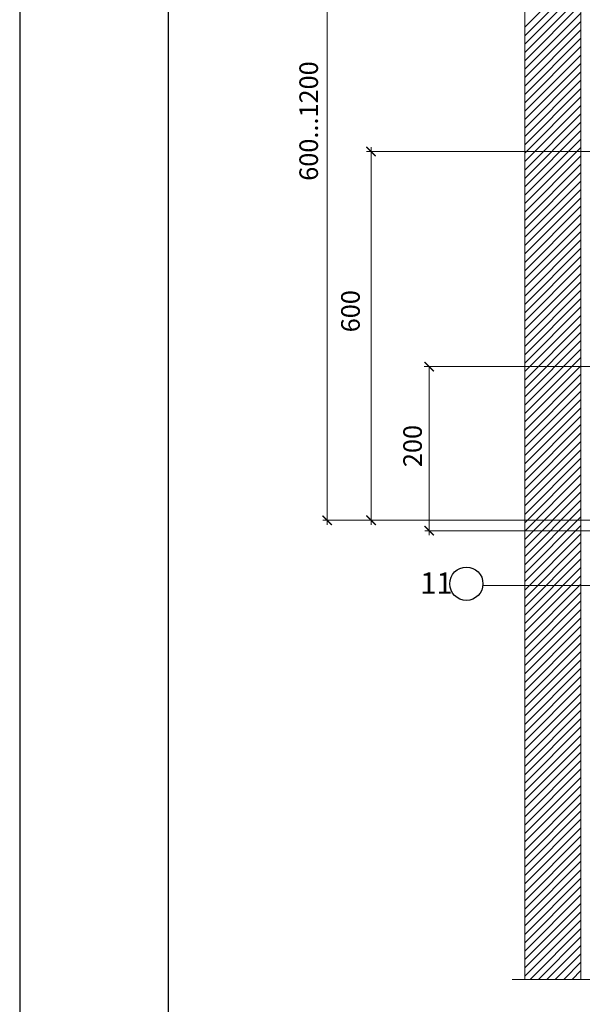
# Model space of a CAD drawing. Units: millimetres. Extents: x -172883 to 37297, y -124020 to 186017.
# Drawn here: x -43513 to -42755, y -55617 to -54290 of the extents above; entities that cross this region are included whole.
import ezdxf

# ---------------------------------------------------------------- set-up
doc = ezdxf.new("R2010")
doc.units = ezdxf.units.MM
doc.layers.get('0').update_dxf_attribs({"lineweight": 25})
doc.layers.get('Defpoints').update_dxf_attribs({"color": 254, "lineweight": 25})
doc.layers.add('Железобетон', color=7, linetype='Continuous', lineweight=25)
doc.layers.add('МК-АННОТАЦИИ', color=7, linetype='Continuous', lineweight=20, true_color=0x000000)
doc.styles.add('Arial', font='arial.ttf')
doc.styles.add('TN-Текст-Аннотативный', font='isocpeur.ttf')

# ---------------------------------------------------------------- blocks, each defined once
blk = doc.blocks.new('_ArchTick')
at = {"color": 0, "linetype": 'ByBlock', "const_width": 0.15}
blk.add_lwpolyline([(-0.5, -0.5), (0.5, 0.5)], dxfattribs=at)

msp = doc.modelspace()

# ---------------------------------------------------------------- linework, layer by layer
at = {"layer": 'Defpoints'}
msp.add_lwpolyline([(-43513.2, -56485.9), (-41413.2, -56485.9), (-41413.2, -53515.9), (-43513.2, -53515.9)], close=True, dxfattribs=at)
at = {"layer": 'Железобетон'}
msp.add_lwpolyline([(-43313.2, -53565.9), (-43313.2, -56435.9), (-41463.2, -56435.9), (-41463.2, -53565.9), (-43313.2, -53565.9)], dxfattribs=at)
msp.add_circle((-42911.2, -55049.9), 22.4, dxfattribs=at)
at = {"layer": 'МК-АННОТАЦИИ', "color": 0}
for p, q in [((-42832.5, -53923.4), (-42832.5, -55582.9)), ((-42756.8, -55582.9), (-42756.8, -53923.4)), ((-43098.7, -54970.4), (-43098.7, -53950.6)), ((-42832.5, -54300.2), (-42756.8, -54224.5)), ((-42832.5, -54311.6), (-42756.8, -54235.8)), ((-42832.5, -54322.9), (-42756.8, -54247.1)), ((-42832.5, -54334.2), (-42756.8, -54258.4)), ((-42832.5, -54345.5), (-42756.8, -54269.8)), ((-42832.5, -54356.8), (-42756.8, -54281.1)), ((-42832.5, -54368.1), (-42756.8, -54292.4)), ((-42832.5, -54379.4), (-42756.8, -54303.7)), ((-42832.5, -54390.8), (-42756.8, -54315)), ((-42832.5, -54402.1), (-42756.8, -54326.3)), ((-42832.5, -54413.4), (-42756.8, -54337.7)), ((-42832.5, -54424.7), (-42756.8, -54349)), ((-42832.5, -54436), (-42756.8, -54360.3)), ((-42832.5, -54447.3), (-42756.8, -54371.6)), ((-42832.5, -54458.7), (-42756.8, -54382.9)), ((-42832.5, -54470), (-42756.8, -54394.2)), ((-42832.5, -54481.3), (-42756.8, -54405.5)), ((-42832.5, -54492.6), (-42756.8, -54416.9)), ((-42832.5, -54503.9), (-42756.8, -54428.2)), ((-42832.5, -54515.2), (-42756.8, -54439.5)), ((-42832.5, -54526.5), (-42756.8, -54450.8)), ((-43039.7, -54970.4), (-43039.7, -54461.9)), ((-42832.5, -54537.9), (-42756.8, -54462.1)), ((-42494.5, -54467.8), (-43045.6, -54467.8)), ((-42832.5, -54549.2), (-42756.8, -54473.4)), ((-42832.5, -54560.5), (-42756.8, -54484.7)), ((-42832.5, -54571.8), (-42756.8, -54496.1)), ((-42832.5, -54583.1), (-42756.8, -54507.4)), ((-42832.5, -54594.4), (-42756.8, -54518.7)), ((-42832.5, -54605.7), (-42756.8, -54530)), ((-42832.5, -54617.1), (-42756.8, -54541.3)), ((-42832.5, -54628.4), (-42756.8, -54552.6)), ((-42832.5, -54639.7), (-42756.8, -54564)), ((-42832.5, -54651), (-42756.8, -54575.3)), ((-42832.5, -54662.3), (-42756.8, -54586.6)), ((-42832.5, -54673.6), (-42756.8, -54597.9)), ((-42832.5, -54685), (-42756.8, -54609.2)), ((-42832.5, -54696.3), (-42756.8, -54620.5)), ((-42832.5, -54707.6), (-42756.8, -54631.8)), ((-42832.5, -54718.9), (-42756.8, -54643.2)), ((-42832.5, -54730.2), (-42756.8, -54654.5)), ((-42832.5, -54741.5), (-42756.8, -54665.8)), ((-42832.5, -54752.8), (-42756.8, -54677.1)), ((-42832.5, -54764.2), (-42756.8, -54688.4)), ((-42832.5, -54775.5), (-42756.8, -54699.7)), ((-42832.5, -54786.8), (-42756.8, -54711.1)), ((-42832.5, -54798.1), (-42756.8, -54722.4)), ((-42832.5, -54809.4), (-42756.8, -54733.7)), ((-42832.5, -54820.7), (-42756.8, -54745)), ((-42832.5, -54832), (-42756.8, -54756.3)), ((-42481.9, -54757.3), (-42968.2, -54757.3)), ((-42961.3, -54984.4), (-42961.3, -54757.3)), ((-42832.5, -54843.4), (-42756.8, -54767.6)), ((-42832.5, -54854.7), (-42756.8, -54778.9)), ((-42832.5, -54866), (-42756.8, -54790.3)), ((-42832.5, -54877.3), (-42756.8, -54801.6)), ((-42832.5, -54888.6), (-42756.8, -54812.9)), ((-42832.5, -54899.9), (-42756.8, -54824.2)), ((-42832.5, -54911.3), (-42756.8, -54835.5)), ((-42832.5, -54922.6), (-42756.8, -54846.8)), ((-42832.5, -54933.9), (-42756.8, -54858.1)), ((-42832.5, -54945.2), (-42756.8, -54869.5)), ((-42832.5, -54956.5), (-42756.8, -54880.8)), ((-42832.5, -54967.8), (-42756.8, -54892.1)), ((-42832.5, -54979.1), (-42756.8, -54903.4)), ((-42832.5, -54990.5), (-42756.8, -54914.7)), ((-42832.5, -55001.8), (-42756.8, -54926)), ((-42832.5, -55013.1), (-42756.8, -54937.4)), ((-42832.5, -55024.4), (-42756.8, -54948.7)), ((-42499.1, -54964.5), (-43104.5, -54964.5)), ((-42507.5, -54964.5), (-43045.6, -54964.5)), ((-42506.1, -54964.5), (-42981.1, -54964.5)), ((-42832.5, -55035.7), (-42756.8, -54960)), ((-42492.2, -54978.5), (-42967.2, -54978.5)), ((-42832.5, -55047), (-42756.8, -54971.3)), ((-42832.5, -55058.4), (-42756.8, -54982.6)), ((-42832.5, -55069.7), (-42756.8, -54993.9)), ((-42832.5, -55081), (-42756.8, -55005.2)), ((-42832.5, -55092.3), (-42756.8, -55016.6)), ((-42832.5, -55103.6), (-42756.8, -55027.9)), ((-42832.5, -55114.9), (-42756.8, -55039.2)), ((-42889, -55052.5), (-42490.7, -55052.2)), ((-42832.5, -55126.2), (-42756.8, -55050.5)), ((-42832.5, -55137.6), (-42756.8, -55061.8)), ((-42832.5, -55148.9), (-42756.8, -55073.1)), ((-42832.5, -55160.2), (-42756.8, -55084.5)), ((-42832.5, -55171.5), (-42756.8, -55095.8)), ((-42832.5, -55182.8), (-42756.8, -55107.1)), ((-42832.5, -55194.1), (-42756.8, -55118.4)), ((-42832.5, -55205.4), (-42756.8, -55129.7)), ((-42832.5, -55216.8), (-42756.8, -55141)), ((-42832.5, -55228.1), (-42756.8, -55152.3)), ((-42832.5, -55239.4), (-42756.8, -55163.7)), ((-42832.5, -55250.7), (-42756.8, -55175)), ((-42832.5, -55262), (-42756.8, -55186.3)), ((-42832.5, -55273.3), (-42756.8, -55197.6)), ((-42832.5, -55284.7), (-42756.8, -55208.9)), ((-42832.5, -55296), (-42756.8, -55220.2)), ((-42832.5, -55307.3), (-42756.8, -55231.5)), ((-42832.5, -55318.6), (-42756.8, -55242.9)), ((-42832.5, -55329.9), (-42756.8, -55254.2)), ((-42832.5, -55341.2), (-42756.8, -55265.5)), ((-42832.5, -55352.5), (-42756.8, -55276.8)), ((-42832.5, -55363.9), (-42756.8, -55288.1)), ((-42832.5, -55375.2), (-42756.8, -55299.4)), ((-42832.5, -55386.5), (-42756.8, -55310.8)), ((-42832.5, -55397.8), (-42756.8, -55322.1)), ((-42832.5, -55409.1), (-42756.8, -55333.4)), ((-42832.5, -55420.4), (-42756.8, -55344.7)), ((-42832.5, -55431.8), (-42756.8, -55356)), ((-42832.5, -55443.1), (-42756.8, -55367.3)), ((-42832.5, -55454.4), (-42756.8, -55378.6)), ((-42832.5, -55465.7), (-42756.8, -55390)), ((-42832.5, -55477), (-42756.8, -55401.3)), ((-42832.5, -55488.3), (-42756.8, -55412.6)), ((-42832.5, -55499.6), (-42756.8, -55423.9)), ((-42832.5, -55511), (-42756.8, -55435.2)), ((-42832.5, -55522.3), (-42756.8, -55446.5)), ((-42832.5, -55533.6), (-42756.8, -55457.8)), ((-42832.5, -55544.9), (-42756.8, -55469.2)), ((-42832.5, -55556.2), (-42756.8, -55480.5)), ((-42832.5, -55567.5), (-42756.8, -55491.8)), ((-42832.5, -55578.8), (-42756.8, -55503.1)), ((-42825.2, -55582.9), (-42756.8, -55514.4)), ((-42813.9, -55582.9), (-42756.8, -55525.7)), ((-42802.6, -55582.9), (-42756.8, -55537.1)), ((-42791.3, -55582.9), (-42756.8, -55548.4)), ((-42780, -55582.9), (-42756.8, -55559.7)), ((-42768.7, -55582.9), (-42756.8, -55571)), ((-42832.5, -55582.9), (-42756.8, -55582.9)), ((-42757.4, -55582.9), (-42756.8, -55582.3))]:
    msp.add_line(p, q, dxfattribs=at)
at = {"layer": 'МК-АННОТАЦИИ', "color": 0, "const_width": 1.89}
for points in [[(-42955.1, -54763.9), (-42967.7, -54751.3)], [(-42967.6, -54972.2), (-42955, -54984.8)]]:
    msp.add_lwpolyline(points, dxfattribs=at)
at = {"layer": 'МК-АННОТАЦИИ', "color": 0}
msp.add_lwpolyline([(-42568.3, -55582.9), (-42696.2, -55582.9), (-42696.2, -55582.9), (-42702.5, -55600.2), (-42715.1, -55565.6), (-42721.4, -55582.9), (-42849.3, -55582.9)], dxfattribs=at)

# ---------------------------------------------------------------- block references
at = {"layer": 'МК-АННОТАЦИИ', "color": 0, "xscale": 12.6, "yscale": 12.6, "zscale": 12.6}
for p, rotation in [((-43039.7, -54467.8), 90), ((-43098.7, -54964.5), 270), ((-43039.7, -54964.5), 270)]:
    msp.add_blockref('_ArchTick', p, dxfattribs=dict(at, rotation=rotation))

# ---------------------------------------------------------------- texts
at = {"layer": 'Железобетон', "style": 'Arial'}
msp.add_text('                11', height=28.8, dxfattribs=at).set_placement((-43114.2, -55063.5))
at = {"layer": 'МК-АННОТАЦИИ', "color": 0, "style": 'TN-Текст-Аннотативный'}
msp.add_text('200', height=25, rotation=90, dxfattribs=at).set_placement((-42971.2, -54892.8))
at = {"layer": 'МК-АННОТАЦИИ', "color": 0, "char_height": 25, "attachment_point": 5, "rotation": 90, "style": 'TN-Текст-Аннотативный'}
for s, insert in [('\\A1;600...1200', (-43123.7, -54426.6)), ('\\A1;600', (-43067.4, -54682.8))]:
    msp.add_mtext(s, dxfattribs=dict(at, insert=insert))

doc.saveas('drawing.dxf')
